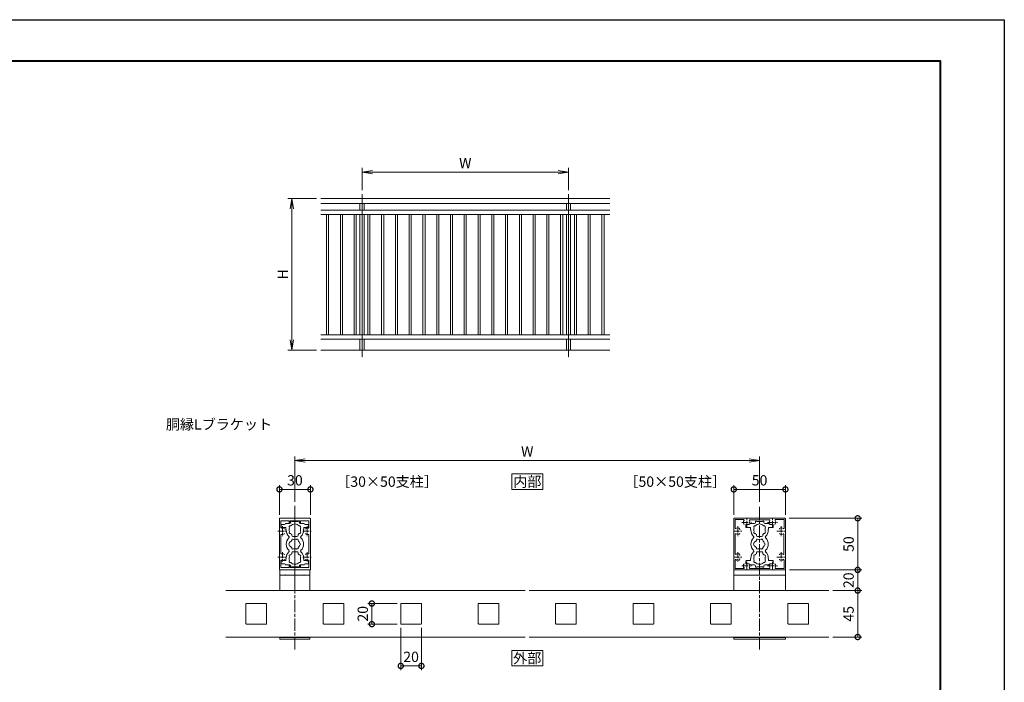
# Model space of a CAD drawing. Units: millimetres. Extents: x 0 to 1680, y 0 to 1188.
# Drawn here: x 726 to 1680, y 546 to 1188 of the extents above; entities that cross this region are included whole.
import ezdxf
from ezdxf.enums import TextEntityAlignment as Align

# ---------------------------------------------------------------- set-up
doc = ezdxf.new("R2010")
doc.units = ezdxf.units.MM
doc.linetypes.add('AM_ISO08W050', pattern=[18, 12, -1.5, 3, -1.5])
doc.linetypes.add('AM_ISO08W050x2', pattern=[9, 6, -0.75, 1.5, -0.75])
for name, color, linetype, lineweight in [('AM_0', 7, 'Continuous', 18), ('AM_1', 14, 'Continuous', 40), ('AM_2', 40, 'Continuous', 9), ('AM_5', 3, 'Continuous', 9), ('AM_7', 4, 'AM_ISO08W050', 9)]:
    doc.layers.add(name, color=color, linetype=linetype, lineweight=lineweight)
doc.layers.add('AM_VIEWS', color=1, linetype='Continuous', lineweight=25, plot=False)
doc.styles.add('ゴシック', font='txt')
doc.dimstyles.new('VF$0', dxfattribs={"dimtxt": 10, "dimasz": 10, "dimexe": 4, "dimexo": 4, "dimgap": 2.5, "dimtad": 3, "dimdsep": 46, "dimtxsty": 'ゴシック', "dimblk": 'DOTSMALL', "dimcen": 0, "dimclrd": 256, "dimclre": 256, "dimclrt": 2, "dimadec": 0, "dimazin": 2, "dimtp": 0.1, "dimtm": 0.1, "dimtfac": 0.71, "dimtmove": 0, "dimatfit": 3, "dimldrblk": 'OPEN30', "dimfxl": 1, "dimtfill": 1, "dimtfillclr": 256, "dimlwd": -1, "dimlwe": -1, "dimarcsym": 0})

# ---------------------------------------------------------------- blocks, each defined once
blk = doc.blocks.new('_Open')
at = {"color": 0, "linetype": 'ByBlock', "lineweight": -2}
for p, q in [((-1, 0.167), (0, 0)), ((-1, -0.167), (0, 0)), ((0, 0), (-1, 0))]:
    blk.add_line(p, q, dxfattribs=at)
blk = doc.blocks.new('*D17')
at = {"layer": 'AM_5', "transparency": 16777216}
for p, q in [((1014, 1014.67), (986, 1014.67)), ((990, 1004.67), (990, 878)), ((1014, 868), (986, 868))]:
    blk.add_line(p, q, dxfattribs=at)
at = {"layer": 'Defpoints', "color": 0, "transparency": 16777216}
for p in [(1018, 1014.67), (990, 868), (1018, 868)]:
    blk.add_point(p, dxfattribs=at)
at = {"layer": 'AM_5', "transparency": 16777216, "xscale": 10, "yscale": 10, "zscale": 10}
for p, rotation in [((990, 1014.67), 90), ((990, 868), 270)]:
    blk.add_blockref('_Open', p, dxfattribs=dict(at, rotation=rotation))
at = {"layer": 'AM_5', "color": 2, "transparency": 16777216, "insert": (982.5, 941.33), "char_height": 10, "attachment_point": 5, "rotation": 90, "style": 'ゴシック', "bg_fill": 3, "box_fill_scale": 1.1, "bg_fill_color": 256, "bg_fill_true_color": 13158600, "bg_fill_transparency": 0}
blk.add_mtext('H', dxfattribs=at)
blk = doc.blocks.new('_Open30')
at = {"color": 0, "linetype": 'ByBlock', "lineweight": -2}
for p, q in [((-1, 0.268), (0, 0)), ((0, 0), (-1, -0.268)), ((0, 0), (-1, 0))]:
    blk.add_line(p, q, dxfattribs=at)
blk = doc.blocks.new('*D18')
at = {"layer": 'AM_5', "transparency": 16777216}
for p, q in [((1058, 1023.01), (1058, 1044.35)), ((1068, 1040.35), (1248, 1040.35)), ((1258, 1023.01), (1258, 1044.35))]:
    blk.add_line(p, q, dxfattribs=at)
at = {"layer": 'Defpoints', "color": 0, "transparency": 16777216}
for p in [(1258, 1040.35), (1058, 1019.01), (1258, 1019.01)]:
    blk.add_point(p, dxfattribs=at)
at = {"layer": 'AM_5', "transparency": 16777216, "xscale": 10, "yscale": 10, "zscale": 10, "rotation": 180}
blk.add_blockref('_Open', (1058, 1040.35), dxfattribs=at)
at = {"layer": 'AM_5', "transparency": 16777216, "xscale": 10, "yscale": 10, "zscale": 10}
blk.add_blockref('_Open', (1258, 1040.35), dxfattribs=at)
at = {"layer": 'AM_5', "color": 2, "transparency": 16777216, "insert": (1158, 1047.85), "char_height": 10, "attachment_point": 5, "style": 'ゴシック', "bg_fill": 3, "box_fill_scale": 1.1, "bg_fill_color": 256, "bg_fill_true_color": 13158600, "bg_fill_transparency": 0}
blk.add_mtext('W', dxfattribs=at)
blk = doc.blocks.new('_DotSmall')
at = {"color": 0, "linetype": 'ByBlock', "const_width": 0.5}
blk.add_lwpolyline([(-0.0625, 0, 1), (0.0625, 0, 1)], format="xyb", close=True, dxfattribs=at)
blk = doc.blocks.new('*D45')
at = {"layer": 'AM_5', "transparency": 16777216}
for p, q in [((978, 708.5), (978, 737)), ((1008, 708.5), (1008, 737)), ((978, 733), (1008, 733))]:
    blk.add_line(p, q, dxfattribs=at)
at = {"layer": 'Defpoints', "color": 0, "transparency": 16777216}
for p in [(1008, 733), (978, 704.5), (1008, 704.5)]:
    blk.add_point(p, dxfattribs=at)
at = {"layer": 'AM_5', "transparency": 16777216, "xscale": 10, "yscale": 10, "zscale": 10, "rotation": 180}
blk.add_blockref('_DotSmall', (978, 733), dxfattribs=at)
at = {"layer": 'AM_5', "transparency": 16777216, "xscale": 10, "yscale": 10, "zscale": 10}
blk.add_blockref('_DotSmall', (1008, 733), dxfattribs=at)
at = {"layer": 'AM_5', "color": 2, "transparency": 16777216, "insert": (993, 740.5), "char_height": 10, "attachment_point": 5, "style": 'ゴシック', "bg_fill": 3, "box_fill_scale": 1.1, "bg_fill_color": 256, "bg_fill_true_color": 13158600, "bg_fill_transparency": 0}
blk.add_mtext('30', dxfattribs=at)
blk = doc.blocks.new('*D46')
at = {"layer": 'AM_5', "transparency": 16777216}
for p, q in [((993, 721), (993, 765)), ((1443, 721), (1443, 765)), ((1433, 761), (1003, 761))]:
    blk.add_line(p, q, dxfattribs=at)
at = {"layer": 'Defpoints', "color": 0, "transparency": 16777216}
for p in [(993, 761), (993, 717), (1443, 717)]:
    blk.add_point(p, dxfattribs=at)
at = {"layer": 'AM_5', "transparency": 16777216, "xscale": 10, "yscale": 10, "zscale": 10, "rotation": 180}
blk.add_blockref('_Open', (993, 761), dxfattribs=at)
at = {"layer": 'AM_5', "transparency": 16777216, "xscale": 10, "yscale": 10, "zscale": 10}
blk.add_blockref('_Open', (1443, 761), dxfattribs=at)
at = {"layer": 'AM_5', "color": 2, "transparency": 16777216, "insert": (1218, 768.5), "char_height": 10, "attachment_point": 5, "style": 'ゴシック', "bg_fill": 3, "box_fill_scale": 1.1, "bg_fill_color": 256, "bg_fill_true_color": 13158600, "bg_fill_transparency": 0}
blk.add_mtext('W', dxfattribs=at)
blk = doc.blocks.new('*D44')
at = {"layer": 'AM_5', "transparency": 16777216}
for p, q in [((1418, 708.5), (1418, 737)), ((1468, 708.5), (1468, 737)), ((1418, 733), (1468, 733))]:
    blk.add_line(p, q, dxfattribs=at)
at = {"layer": 'Defpoints', "color": 0, "transparency": 16777216}
for p in [(1468, 733), (1418, 704.5), (1468, 704.5)]:
    blk.add_point(p, dxfattribs=at)
at = {"layer": 'AM_5', "transparency": 16777216, "xscale": 10, "yscale": 10, "zscale": 10, "rotation": 180}
blk.add_blockref('_DotSmall', (1418, 733), dxfattribs=at)
at = {"layer": 'AM_5', "transparency": 16777216, "xscale": 10, "yscale": 10, "zscale": 10}
blk.add_blockref('_DotSmall', (1468, 733), dxfattribs=at)
at = {"layer": 'AM_5', "color": 2, "transparency": 16777216, "insert": (1443, 740.5), "char_height": 10, "attachment_point": 5, "style": 'ゴシック', "bg_fill": 3, "box_fill_scale": 1.1, "bg_fill_color": 256, "bg_fill_true_color": 13158600, "bg_fill_transparency": 0}
blk.add_mtext('50', dxfattribs=at)
blk = doc.blocks.new('*D41')
at = {"layer": 'AM_5', "transparency": 16777216}
for p, q in [((1471.5, 705), (1542, 705)), ((1538, 705), (1538, 655)), ((1472, 655), (1542, 655))]:
    blk.add_line(p, q, dxfattribs=at)
at = {"layer": 'Defpoints', "color": 0, "transparency": 16777216}
for p in [(1467.5, 705), (1468, 655), (1538, 655)]:
    blk.add_point(p, dxfattribs=at)
at = {"layer": 'AM_5', "transparency": 16777216, "xscale": 10, "yscale": 10, "zscale": 10}
for p, rotation in [((1538, 705), 90), ((1538, 655), 270)]:
    blk.add_blockref('_DotSmall', p, dxfattribs=dict(at, rotation=rotation))
at = {"layer": 'AM_5', "color": 2, "transparency": 16777216, "insert": (1530.5, 680), "char_height": 10, "attachment_point": 5, "rotation": 90, "style": 'ゴシック', "bg_fill": 3, "box_fill_scale": 1.1, "bg_fill_color": 256, "bg_fill_true_color": 13158600, "bg_fill_transparency": 0}
blk.add_mtext('50', dxfattribs=at)
blk = doc.blocks.new('*D42')
at = {"layer": 'AM_5', "transparency": 16777216}
for p, q in [((1472, 655), (1542, 655)), ((1538, 635), (1538, 655)), ((1514, 635), (1542, 635))]:
    blk.add_line(p, q, dxfattribs=at)
at = {"layer": 'Defpoints', "color": 0, "transparency": 16777216}
for p in [(1468, 655), (1510, 635)]:
    blk.add_point(p, dxfattribs=at)
at = {"layer": 'AM_5', "transparency": 16777216, "xscale": 10, "yscale": 10, "zscale": 10}
for p, rotation in [((1538, 655), 90), ((1538, 635), 270)]:
    blk.add_blockref('_DotSmall', p, dxfattribs=dict(at, rotation=rotation))
at = {"layer": 'AM_5', "color": 2, "transparency": 16777216, "insert": (1530.5, 645), "char_height": 10, "attachment_point": 5, "rotation": 90, "style": 'ゴシック', "bg_fill": 3, "box_fill_scale": 1.1, "bg_fill_color": 256, "bg_fill_true_color": 13158600, "bg_fill_transparency": 0}
blk.add_mtext('20', dxfattribs=at)
at = {"layer": 'Defpoints', "color": 0, "transparency": 16777216}
blk.add_point((1538, 655), dxfattribs=at)
blk = doc.blocks.new('*D43')
at = {"layer": 'AM_5', "transparency": 16777216}
for p, q in [((1514, 635), (1542, 635)), ((1538, 590), (1538, 635)), ((1514, 590), (1542, 590))]:
    blk.add_line(p, q, dxfattribs=at)
at = {"layer": 'Defpoints', "color": 0, "transparency": 16777216}
for p in [(1510, 635), (1538, 635), (1510, 590)]:
    blk.add_point(p, dxfattribs=at)
at = {"layer": 'AM_5', "transparency": 16777216, "xscale": 10, "yscale": 10, "zscale": 10}
for p, rotation in [((1538, 635), 90), ((1538, 590), 270)]:
    blk.add_blockref('_DotSmall', p, dxfattribs=dict(at, rotation=rotation))
at = {"layer": 'AM_5', "color": 2, "transparency": 16777216, "insert": (1530.5, 612.5), "char_height": 10, "attachment_point": 5, "rotation": 90, "style": 'ゴシック', "bg_fill": 3, "box_fill_scale": 1.1, "bg_fill_color": 256, "bg_fill_true_color": 13158600, "bg_fill_transparency": 0}
blk.add_mtext('45', dxfattribs=at)
blk = doc.blocks.new('*D47')
at = {"layer": 'AM_5', "transparency": 16777216}
for p, q in [((1095.5, 599), (1095.5, 558)), ((1115.5, 599), (1115.5, 558)), ((1095.5, 562), (1115.5, 562))]:
    blk.add_line(p, q, dxfattribs=at)
at = {"layer": 'Defpoints', "color": 0, "transparency": 16777216}
for p in [(1095.5, 603), (1115.5, 603)]:
    blk.add_point(p, dxfattribs=at)
at = {"layer": 'AM_5', "transparency": 16777216, "xscale": 10, "yscale": 10, "zscale": 10, "rotation": 180}
blk.add_blockref('_DotSmall', (1095.5, 562), dxfattribs=at)
at = {"layer": 'AM_5', "transparency": 16777216, "xscale": 10, "yscale": 10, "zscale": 10}
blk.add_blockref('_DotSmall', (1115.5, 562), dxfattribs=at)
at = {"layer": 'AM_5', "color": 2, "transparency": 16777216, "insert": (1105.5, 569.5), "char_height": 10, "attachment_point": 5, "style": 'ゴシック', "bg_fill": 3, "box_fill_scale": 1.1, "bg_fill_color": 256, "bg_fill_true_color": 13158600, "bg_fill_transparency": 0}
blk.add_mtext('20', dxfattribs=at)
at = {"layer": 'Defpoints', "color": 0, "transparency": 16777216}
blk.add_point((1115.5, 562), dxfattribs=at)
blk = doc.blocks.new('*D48')
at = {"layer": 'AM_5', "transparency": 16777216}
for p, q in [((1092, 622.5), (1063.5, 622.5)), ((1067.5, 602.5), (1067.5, 622.5)), ((1092, 602.5), (1063.5, 602.5))]:
    blk.add_line(p, q, dxfattribs=at)
at = {"layer": 'Defpoints', "color": 0, "transparency": 16777216}
for p in [(1096, 622.5), (1096, 602.5)]:
    blk.add_point(p, dxfattribs=at)
at = {"layer": 'AM_5', "transparency": 16777216, "xscale": 10, "yscale": 10, "zscale": 10}
for p, rotation in [((1067.5, 622.5), 90), ((1067.5, 602.5), 270)]:
    blk.add_blockref('_DotSmall', p, dxfattribs=dict(at, rotation=rotation))
at = {"layer": 'AM_5', "color": 2, "transparency": 16777216, "insert": (1060, 612.5), "char_height": 10, "attachment_point": 5, "rotation": 90, "style": 'ゴシック', "bg_fill": 3, "box_fill_scale": 1.1, "bg_fill_color": 256, "bg_fill_true_color": 13158600, "bg_fill_transparency": 0}
blk.add_mtext('20', dxfattribs=at)
at = {"layer": 'Defpoints', "color": 0, "transparency": 16777216}
blk.add_point((1067.5, 622.5), dxfattribs=at)
blk = doc.blocks.new('EX-1120')
at = {"layer": 'AM_0'}
for p, q in [((-15, 12.8), (-15, 24.5)), ((-14.5, 25), (14.5, 25)), ((-13.6, 16.03), (-13.6, 22.7)), ((-5.5, 22.7), (-13.6, 22.7)), ((-5.5, 22.7), (-5.5, 20.75)), ((-4.5, 22.7), (4.5, 22.7)), ((-4.5, 22.7), (-4.5, 20.75)), ((4.5, 22.7), (4.5, 20.75)), ((5.5, 22.7), (13.6, 22.7)), ((5.5, 22.7), (5.5, 20.75)), ((13.6, 16.03), (13.6, 22.7)), ((15, 12.8), (15, 24.5)), ((-14.7, 12.5), (-15, 12.8)), ((-14.7, 12.5), (-15, 12.2)), ((-15, 12.2), (-15, -12.2)), ((14.7, 12.5), (15, 12.8)), ((14.7, 12.5), (15, 12.2)), ((15, 12.2), (15, -12.2)), ((-13.6, 8.97), (-13.6, -8.97)), ((13.6, 8.97), (13.6, -8.97)), ((-14.7, -12.5), (-15, -12.2)), ((-14.7, -12.5), (-15, -12.8)), ((-15, -12.8), (-15, -24.5)), ((-13.6, -16.03), (-13.6, -22.7)), ((13.6, -16.03), (13.6, -22.7)), ((14.7, -12.5), (15, -12.2)), ((14.7, -12.5), (15, -12.8)), ((15, -12.8), (15, -24.5)), ((-14.5, -25), (14.5, -25)), ((-5.5, -22.7), (-13.6, -22.7)), ((-5.5, -22.7), (-5.5, -20.75)), ((-4.5, -22.7), (-4.5, -20.75)), ((-4.5, -22.7), (4.5, -22.7)), ((4.5, -22.7), (4.5, -20.75)), ((5.5, -22.7), (5.5, -20.75)), ((5.5, -22.7), (13.6, -22.7))]:
    blk.add_line(p, q, dxfattribs=at)
for centre, radius, start, end in [((-14.5, 24.5), 0.5, 90, 180), ((-5, 20.75), 0.5, 180, 0), ((5, 20.75), 0.5, 180, 0), ((14.5, 24.5), 0.5, 0, 90), ((-13.1, 16.03), 0.5, 180, 287.29534), ((-12, 12.5), 3.2, 70.0673, 107.29534), ((-11.25, 14.57), 1, 0, 70.0673), ((-11.25, 10.43), 1, 289.9327, 0), ((11.25, 14.57), 1, 109.9327, 180), ((11.25, 10.43), 1, 180, 250.0673), ((12, 12.5), 3.2, 72.70466, 109.9327), ((13.1, 16.03), 0.5, 252.70466, 0), ((-13.1, 8.97), 0.5, 72.70466, 180), ((-12, 12.5), 3.2, 252.70466, 289.9327), ((12, 12.5), 3.2, 250.0673, 287.29534), ((13.1, 8.97), 0.5, 0, 107.29534), ((-13.1, -8.97), 0.5, 180, 287.29534), ((-12, -12.5), 3.2, 70.0673, 107.29534), ((-11.25, -10.43), 1, 0, 70.0673), ((11.25, -10.43), 1, 109.9327, 180), ((12, -12.5), 3.2, 72.70466, 109.9327), ((13.1, -8.97), 0.5, 252.70466, 0), ((-13.1, -16.03), 0.5, 72.70466, 180), ((-12, -12.5), 3.2, 252.70466, 289.9327), ((-11.25, -14.57), 1, 289.9327, 0), ((11.25, -14.57), 1, 180, 250.0673), ((12, -12.5), 3.2, 250.0673, 287.29534), ((13.1, -16.03), 0.5, 0, 107.29534), ((-14.5, -24.5), 0.5, 180, 270), ((-5, -20.75), 0.5, 0, 180), ((5, -20.75), 0.5, 0, 180), ((14.5, -24.5), 0.5, 270, 0)]:
    blk.add_arc(centre, radius, start, end, dxfattribs=at)
at = {"layer": 'AM_7', "linetype": 'AM_ISO08W050x2'}
for p, q in [((-16.45, 12.5), (-7.68, 12.5)), ((-12, 17.29), (-12, 7.71)), ((7.55, 12.5), (16.32, 12.5)), ((12, 17.29), (12, 7.71)), ((-12, -7.71), (-12, -17.29)), ((12, -7.71), (12, -17.29)), ((-16.45, -12.5), (-7.68, -12.5)), ((7.55, -12.5), (16.32, -12.5))]:
    blk.add_line(p, q, dxfattribs=at)
blk = doc.blocks.new('EX-1127-5')
at = {"layer": 'AM_0'}
for p, q in [((-9, 20), (-5, 20)), ((-4, 22.35), (-4, 21)), ((-4, 22.35), (-2.7, 22.35)), ((-2.7, 22.35), (-2.7, 21.9)), ((-0.3, 21.9), (-2.7, 21.9)), ((0, 21.6), (-0.3, 21.9)), ((0, 21.6), (0.3, 21.9)), ((0.3, 21.9), (2.7, 21.9)), ((2.7, 22.35), (2.7, 21.9)), ((4, 22.35), (2.7, 22.35)), ((4, 22.35), (4, 21)), ((9, 20), (5, 20)), ((-13.3, 19), (-13.3, 16.5)), ((-10, 19), (-13.3, 19)), ((-8.75, 16), (-12.8, 16)), ((-8.75, 14), (-8.75, 16)), ((-8.4, 14), (-8.75, 14)), ((-8.4, 13.5), (-8.4, 14)), ((8.4, 13.5), (8.4, 14)), ((8.4, 14), (8.75, 14)), ((8.75, 16), (12.8, 16)), ((8.75, 14), (8.75, 16)), ((10, 19), (13.3, 19)), ((13.3, 19), (13.3, 16.5)), ((-3, 8.35), (-3, 9.33)), ((-2, 7.35), (2, 7.35)), ((3, 8.35), (3, 9.33)), ((-3, -8.35), (-3, -9.33)), ((-2, -7.35), (2, -7.35)), ((3, -8.35), (3, -9.33)), ((-13.3, -19), (-13.3, -16.5)), ((-10, -19), (-13.3, -19)), ((-8.75, -16), (-12.8, -16)), ((-8.75, -14), (-8.75, -16)), ((-8.4, -14), (-8.75, -14)), ((-8.4, -13.5), (-8.4, -14)), ((8.4, -13.5), (8.4, -14)), ((8.4, -14), (8.75, -14)), ((8.75, -14), (8.75, -16)), ((8.75, -16), (12.8, -16)), ((10, -19), (13.3, -19)), ((13.3, -19), (13.3, -16.5)), ((-9, -20), (-5, -20)), ((-4, -22.35), (-4, -21)), ((-4, -22.35), (-2.7, -22.35)), ((-0.3, -21.9), (-2.7, -21.9)), ((-2.7, -22.35), (-2.7, -21.9)), ((0, -21.6), (-0.3, -21.9)), ((0, -21.6), (0.3, -21.9)), ((0.3, -21.9), (2.7, -21.9)), ((2.7, -22.35), (2.7, -21.9)), ((4, -22.35), (2.7, -22.35)), ((4, -22.35), (4, -21)), ((9, -20), (5, -20))]:
    blk.add_line(p, q, dxfattribs=at)
for centre, radius, start, end in [((-10, 20), 1, 270, 359.99912), ((-5, 21), 1, 270, 0), ((0, 14), 5.55, 42.14762, 137.85238), ((5, 21), 1, 180, 269.99989), ((10, 20), 1, 180.00223, 270), ((-12.8, 16.5), 0.5, 180, 270), ((0, 13.5), 8.4, 180, 225.8966), ((-4.46, 16.58), 1.2, 73.28373, 226.71627), ((-4.46, 11.43), 1.2, 133.28373, 286.71627), ((0, 14), 5.55, 162.14762, 197.85238), ((0, 14), 5.55, 222.14762, 237.27951), ((0, 14), 5.55, 302.71991, 317.85238), ((4.46, 16.58), 1.2, 313.28373, 106.71627), ((4.46, 11.43), 1.2, 253.28373, 46.71826), ((0, 14), 5.55, 342.14793, 17.85238), ((0, 13.5), 8.4, 314.1034, 0.00418), ((12.8, 16.5), 0.5, 270, 0), ((0, 0), 8.4, 134.1034, 225.89673), ((-6.54, 6.75), 1, 314.1034, 45.8966), ((-3.2, 0), 2.6, 106.12858, 253.87142), ((0, 0), 4.65, 132.1755, 147.51136), ((-2.17, 3.77), 1, 41.26815, 198.7317), ((-2, 8.35), 1, 180, 270), ((0, 0), 4.65, 72.1755, 107.82434), ((2.17, 3.77), 1, 341.26815, 138.7317), ((2, 8.35), 1, 270, 0), ((0, 0), 4.65, 12.1755, 47.82434), ((4.35, 0), 1, 281.26815, 78.7317), ((6.54, 6.75), 1, 134.1034, 225.8966), ((0, 0), 8.4, 314.10327, 45.8966), ((0, -13.5), 8.4, 134.10327, 180), ((-6.54, -6.75), 1, 314.10327, 45.89673), ((0, -14), 5.55, 122.72049, 137.85238), ((0, 0), 4.65, 212.48864, 227.8245), ((-2.17, -3.77), 1, 161.2683, 318.73185), ((-2, -8.35), 1, 90, 180), ((0, 0), 4.65, 252.17566, 287.82434), ((2.17, -3.77), 1, 221.26815, 18.7317), ((2, -8.35), 1, 0, 90), ((0, -14), 5.55, 42.14762, 57.28009), ((0, 0), 4.65, 312.1755, 347.82434), ((6.54, -6.75), 1, 134.10327, 225.89673), ((0, -13.5), 8.4, 359.99582, 45.89673), ((-12.8, -16.5), 0.5, 89.99893, 179.99893), ((-10, -20), 1, 0.00088, 90), ((-4.46, -11.42), 1.2, 73.28373, 226.71627), ((-4.46, -16.57), 1.2, 133.28373, 286.71627), ((0, -14), 5.55, 162.14762, 197.85238), ((0, -14), 5.55, 222.14762, 317.85238), ((4.46, -11.42), 1.2, 313.28174, 106.71627), ((4.46, -16.57), 1.2, 253.28373, 46.71627), ((0, -14), 5.55, 342.14762, 17.85207), ((10, -20), 1, 90, 179.99777), ((12.8, -16.5), 0.5, 359.99893, 89.99893), ((-5, -21), 1, 0, 90), ((5, -21), 1, 90.00011, 180)]:
    blk.add_arc(centre, radius, start, end, dxfattribs=at)
blk = doc.blocks.new('V-1693')
at = {"layer": 'AM_0'}
for p, q in [((14.5, 0), (-14.5, 0)), ((14.5, -20), (14.5, 0)), ((-14.5, -20), (-14.5, 0)), ((14.5, -5), (-14.5, -5)), ((-12.5, -5), (12.5, -5)), ((-9.3, -5), (-9, -4.7)), ((-8.7, -5), (-9, -4.7)), ((8.7, -5), (9, -4.7)), ((9.3, -5), (9, -4.7)), ((-14.5, -67), (-14.5, -65)), ((14.5, -65.5), (-14.5, -65.5)), ((14.5, -67), (14.5, -65)), ((14.5, -67), (-14.5, -67))]:
    blk.add_line(p, q, dxfattribs=at)
blk = doc.blocks.new('A$C32242584')
at = {"layer": 'AM_0'}
for p, q in [((-300, 1100), (1800, 1100)), ((-300, 1065), (1800, 1065)), ((-300, 1015), (1800, 1015)), ((-15, 1065), (-15, 1015)), ((15, 1065), (15, 1015)), ((1485, 1065), (1485, 1015)), ((1515, 1065), (1515, 1015)), ((-300, 985), (1800, 985)), ((-257.5, 985), (-257.5, 110)), ((-242.5, 985), (-242.5, 110)), ((-157.5, 985), (-157.5, 110)), ((-142.5, 985), (-142.5, 110)), ((-57.5, 985), (-57.5, 110)), ((-42.5, 985), (-42.5, 110)), ((-15, 985), (-15, 110)), ((15, 985), (15, 110)), ((42.5, 985), (42.5, 110)), ((57.5, 985), (57.5, 110)), ((142.5, 985), (142.5, 110)), ((157.5, 985), (157.5, 110)), ((242.5, 985), (242.5, 110)), ((257.5, 985), (257.5, 110)), ((342.5, 985), (342.5, 110)), ((357.5, 985), (357.5, 110)), ((442.5, 985), (442.5, 110)), ((457.5, 985), (457.5, 110)), ((542.5, 985), (542.5, 110)), ((557.5, 985), (557.5, 110)), ((642.5, 985), (642.5, 110)), ((657.5, 985), (657.5, 110)), ((742.5, 985), (742.5, 110)), ((757.5, 985), (757.5, 110)), ((842.5, 985), (842.5, 110)), ((857.5, 985), (857.5, 110)), ((942.5, 985), (942.5, 110)), ((957.5, 985), (957.5, 110)), ((1042.5, 985), (1042.5, 110)), ((1057.5, 985), (1057.5, 110)), ((1142.5, 985), (1142.5, 110)), ((1157.5, 985), (1157.5, 110)), ((1242.5, 985), (1242.5, 110)), ((1257.5, 985), (1257.5, 110)), ((1342.5, 985), (1342.5, 110)), ((1357.5, 985), (1357.5, 110)), ((1442.5, 985), (1442.5, 110)), ((1457.5, 985), (1457.5, 110)), ((1485, 985), (1485, 110)), ((1515, 985), (1515, 110)), ((1542.5, 985), (1542.5, 110)), ((1557.5, 985), (1557.5, 110)), ((1642.5, 985), (1642.5, 110)), ((1657.5, 985), (1657.5, 110)), ((1742.5, 985), (1742.5, 110)), ((1757.5, 985), (1757.5, 110)), ((-300, 110), (1800, 110)), ((-300, 80), (1800, 80)), ((-15, 80), (-15, 0)), ((15, 80), (15, 0)), ((1485, 80), (1485, 0)), ((1515, 80), (1515, 0))]:
    blk.add_line(p, q, dxfattribs=at)
at = {"layer": 'AM_2'}
blk.add_line((-300, 0), (1800, 0), dxfattribs=at)
at = {"layer": 'AM_7'}
for p, q in [((0, 1132.6), (0, -52.4)), ((1500, 1132.6), (1500, -52.4))]:
    blk.add_line(p, q, dxfattribs=at)
blk = doc.blocks.new('EX-272A')
at = {"layer": 'AM_0'}
for p, q in [((-25, 24.5), (-25, 12.8)), ((-24.5, 25), (-12.8, 25)), ((-23.7, 23.7), (-23.7, 15.47)), ((-23.7, 23.7), (-15.47, 23.7)), ((-12.8, 25), (-12.5, 24.7)), ((-12.5, 24.7), (-12.2, 25)), ((-12.2, 25), (12.2, 25)), ((-9.45, 23.6), (9.45, 23.6)), ((12.2, 25), (12.5, 24.7)), ((12.5, 24.7), (12.8, 25)), ((12.8, 25), (24.5, 25)), ((15.47, 23.7), (23.7, 23.7)), ((23.7, 15.47), (23.7, 23.7)), ((25, 12.8), (25, 24.5)), ((-25, 12.8), (-24.7, 12.5)), ((-25, 12.2), (-24.7, 12.5)), ((-25, 12.2), (-25, -12.2)), ((-19.25, 13.95), (-19.25, 14.57)), ((24.7, 12.5), (25, 12.8)), ((24.7, 12.5), (25, 12.2)), ((25, -12.2), (25, 12.2)), ((-23.6, 9.45), (-23.6, -9.45)), ((23.6, -9.45), (23.6, 9.45)), ((-25, -12.2), (-24.7, -12.5)), ((-25, -12.8), (-24.7, -12.5)), ((-25, -12.8), (-25, -24.5)), ((-23.7, -15.47), (-23.7, -23.7)), ((-19.25, -10.43), (-19.25, -11.05)), ((-19.25, -13.95), (-19.25, -14.57)), ((23.7, -23.7), (23.7, -15.47)), ((24.7, -12.5), (25, -12.2)), ((24.7, -12.5), (25, -12.8)), ((25, -24.5), (25, -12.8)), ((-24.5, -25), (-12.8, -25)), ((-23.7, -23.7), (-15.47, -23.7)), ((-12.8, -25), (-12.5, -24.7)), ((-12.5, -24.7), (-12.2, -25)), ((-12.2, -25), (12.2, -25)), ((-9.45, -23.6), (9.45, -23.6)), ((12.2, -25), (12.5, -24.7)), ((12.5, -24.7), (12.8, -25)), ((12.8, -25), (24.5, -25)), ((15.47, -23.7), (23.7, -23.7))]:
    blk.add_line(p, q, dxfattribs=at)
for centre, radius, start, end in [((-24.5, 24.5), 0.5, 89.99998, 179.99996), ((-12.5, 21), 3.2, 143.51643, 199.9327), ((-14.57, 20.25), 1, 199.9327, 270), ((-15.47, 23.2), 0.5, 323.51643, 90), ((-10.43, 20.25), 1, 270, 340.06731), ((-9.45, 23.1), 0.5, 90, 214.58061), ((-12.5, 21), 3.2, 340.06731, 34.58061), ((12.5, 21), 3.2, 145.4194, 199.9327), ((9.45, 23.1), 0.5, 325.41939, 90), ((10.43, 20.25), 1, 199.9327, 270), ((14.57, 20.25), 1, 270, 340.06731), ((15.47, 23.2), 0.5, 90, 216.48357), ((12.5, 21), 3.2, 340.06731, 36.48357), ((24.5, 24.5), 0.5, 0, 89.99998), ((-23.2, 15.47), 0.5, 179.99999, 306.48357), ((-23.1, 9.45), 0.5, 55.41939, 180.00001), ((-21, 12.5), 3.2, 70.0673, 126.48357), ((-21, 12.5), 3.2, 235.4194, 289.9327), ((-20.25, 14.57), 1, 0, 70.0673), ((-20.25, 10.43), 1, 289.9327, 0), ((20.25, 14.57), 1, 109.93269, 180.00001), ((20.25, 10.43), 1, 180.00001, 250.0673), ((21, 12.5), 3.2, 53.51647, 109.93269), ((21, 12.5), 3.2, 250.06731, 304.58061), ((23.1, 9.45), 0.5, 0, 124.5806), ((23.2, 15.47), 0.5, 233.51647, 0), ((-23.1, -9.45), 0.5, 179.99999, 304.58061), ((-21, -12.5), 3.2, 70.0673, 124.5806), ((-20.25, -10.43), 1, 0, 70.0673), ((20.25, -10.43), 1, 109.93269, 180.00001), ((21, -12.5), 3.2, 55.41939, 109.93269), ((23.1, -9.45), 0.5, 235.4194, 0), ((-23.2, -15.47), 0.5, 53.51643, 180.00001), ((-21, -12.5), 3.2, 233.51643, 289.9327), ((-20.25, -14.57), 1, 289.9327, 0), ((20.25, -14.57), 1, 179.99999, 250.06731), ((21, -12.5), 3.2, 250.06731, 306.48357), ((23.2, -15.47), 0.5, 0, 126.48357), ((-24.5, -24.5), 0.5, 179.99996, 270), ((-12.5, -21), 3.2, 160.0673, 216.48357), ((-14.57, -20.25), 1, 90, 160.0673), ((-15.47, -23.2), 0.5, 270, 36.48357), ((-10.43, -20.25), 1, 19.93269, 90), ((-9.45, -23.1), 0.5, 145.4194, 270), ((-12.5, -21), 3.2, 325.41939, 19.93269), ((12.5, -21), 3.2, 160.0673, 214.58061), ((9.45, -23.1), 0.5, 270, 34.58061), ((10.43, -20.25), 1, 90, 160.0673), ((14.57, -20.25), 1, 19.93269, 90), ((15.47, -23.2), 0.5, 143.51643, 270), ((12.5, -21), 3.2, 323.51643, 19.93269), ((24.5, -24.5), 0.5, 270.00002, 0)]:
    blk.add_arc(centre, radius, start, end, dxfattribs=at)
at = {"layer": 'AM_7', "linetype": 'AM_ISO08W050x2'}
for p, q in [((-17.29, 21), (-7.71, 21)), ((-12.5, 16.68), (-12.5, 25.54)), ((7.71, 21), (17.29, 21)), ((12.5, 16.68), (12.5, 25.54)), ((-25.32, 12.5), (-16.46, 12.5)), ((-21, 17.29), (-21, 7.71)), ((16.68, 12.5), (25.54, 12.5)), ((21, 17.29), (21, 7.71)), ((-21, -7.71), (-21, -17.29)), ((21, -7.71), (21, -17.29)), ((-25.32, -12.5), (-16.46, -12.5)), ((-12.5, -25.32), (-12.5, -16.46)), ((12.5, -25.32), (12.5, -16.46)), ((16.68, -12.5), (25.54, -12.5)), ((-17.29, -21), (-7.71, -21)), ((7.71, -21), (17.29, -21))]:
    blk.add_line(p, q, dxfattribs=at)
blk = doc.blocks.new('20x20')
at = {"layer": 'AM_0'}
for p, q in [((9.5, 10), (-9.5, 10)), ((-10, -9.5), (-10, 9.5)), ((10, -9.5), (10, 9.5)), ((9.5, -10), (-9.5, -10))]:
    blk.add_line(p, q, dxfattribs=at)
for centre, start, end in [((-9.5, 9.5), 90, 180), ((9.5, 9.5), 359.99996, 90), ((-9.5, -9.5), 180, 270), ((9.5, -9.5), 269.99998, 359.99996)]:
    blk.add_arc(centre, 0.5, start, end, dxfattribs=at)

msp = doc.modelspace()

# ---------------------------------------------------------------- linework, layer by layer
at = {"layer": 'AM_0'}
for p, q in [((1418, 635), (1418, 655)), ((926, 635), (1216, 635)), ((1418, 588), (1418, 590)), ((1468, 589.5), (1418, 589.5)), ((1468, 588), (1418, 588)), ((1468, 588), (1468, 590))]:
    msp.add_line(p, q, dxfattribs=at)
for points in [[(1203, 733), (1233, 733), (1233, 748), (1203, 748)], [(1203, 562), (1233, 562), (1233, 577), (1203, 577)]]:
    msp.add_lwpolyline(points, close=True, dxfattribs=at)
at = {"layer": 'AM_1'}
msp.add_lwpolyline([(62, 40), (62, 1148), (1618, 1148), (1618, 40)], close=True, dxfattribs=at)
at = {"layer": 'AM_VIEWS'}
msp.add_lwpolyline([(0, 0), (0, 1188), (1680, 1188), (1680, 0)], close=True, dxfattribs=at)

# ---------------------------------------------------------------- block references
at = {"layer": 'AM_0'}
for name, p in [('EX-1120', (993, 680)), ('EX-1127-5', (993, 680)), ('V-1693', (993, 655))]:
    msp.add_blockref(name, p, dxfattribs=at)
at = {"layer": 'AM_0', "xscale": -1, "rotation": 180}
for p in [(955.5, 612.5), (1030.5, 612.5), (1180.5, 612.5), (1255.5, 612.5), (1330.5, 612.5), (1405.5, 612.5), (1480.5, 612.5)]:
    msp.add_blockref('20x20', p, dxfattribs=at)

# ---------------------------------------------------------------- texts
at = {"layer": 'AM_0', "style": 'ゴシック'}
for s, p in [('胴縁Lブラケット', (868, 796)), ('［30×50支柱］', (1032.991, 740.5)), ('［50×50支柱］', (1312.086, 740.5))]:
    msp.add_text(s, height=10, dxfattribs=at).set_placement(p, align=Align.MIDDLE_LEFT)
for s, p in [('内部', (1218, 740.5)), ('外部', (1218, 569.5))]:
    msp.add_text(s, height=10, dxfattribs=at).set_placement(p, align=Align.MIDDLE_CENTER)

# ---------------------------------------------------------------- next in the draw order: dimensions: what is measured, and where the dimension line sits
at = {"layer": 'AM_5'}
for base, p1, p2, picture, middle in [((1258, 1040.345), (1058, 1019.012), (1258, 1019.012), '*D18', (1158, 1047.845)), ((993, 761), (1443, 717), (993, 717), '*D46', (1218, 768.5))]:
    dim = msp.add_linear_dim(base=base, p1=p1, p2=p2, text='W', dimstyle='VF$0', override={"dimblk": 'Open'}, dxfattribs=at)
    dim.commit()
    dim.dimension.update_dxf_attribs({"geometry": picture, "text_midpoint": middle})
dim = msp.add_linear_dim(base=(990, 868), p1=(1018, 1014.667), p2=(1018, 868), angle=90, text='H', dimstyle='VF$0', override={"dimblk": 'Open'}, dxfattribs=at)
dim.commit()
dim.dimension.update_dxf_attribs({"geometry": '*D17', "text_midpoint": (982.5, 941.333)})
dim = msp.add_linear_dim(base=(1115.5, 562), p1=(1095.5, 603), p2=(1115.5, 603), dimstyle='VF$0', dxfattribs=at)
dim.commit()
dim.dimension.update_dxf_attribs({"geometry": '*D47', "text_midpoint": (1105.5, 569.5)})

# ---------------------------------------------------------------- next in the draw order: linework, layer by layer
at = {"layer": 'AM_0'}
msp.add_line((926, 590), (1216, 590), dxfattribs=at)
at = {"layer": 'AM_7'}
for p in [(993, 640), (993, 578)]:
    msp.add_line(p, (993, 717), dxfattribs=at)

# ---------------------------------------------------------------- next in the draw order: block references
at = {"layer": 'AM_0', "xscale": 0.1333333333333333, "yscale": 0.1333333333333333, "zscale": 0.1333333333333333}
msp.add_blockref('A$C32242584', (1058, 868), dxfattribs=at)

# ---------------------------------------------------------------- next in the draw order: dimensions: what is measured, and where the dimension line sits
at = {"layer": 'AM_5'}
dim = msp.add_linear_dim(base=(1468, 733), p1=(1418, 704.5), p2=(1468, 704.5), dimstyle='VF$0', dxfattribs=at)
dim.commit()
dim.dimension.update_dxf_attribs({"geometry": '*D44', "text_midpoint": (1443, 740.5)})
dim = msp.add_linear_dim(base=(1067.5, 622.5), p1=(1096, 602.5), p2=(1096, 622.5), angle=90, dimstyle='VF$0', dxfattribs=at)
dim.commit()
dim.dimension.update_dxf_attribs({"geometry": '*D48', "text_midpoint": (1060, 612.5)})

# ---------------------------------------------------------------- next in the draw order: linework, layer by layer
at = {"layer": 'AM_7'}
msp.add_line((1443, 578), (1443, 717), dxfattribs=at)

# ---------------------------------------------------------------- next in the draw order: block references
at = {"layer": 'AM_0'}
msp.add_blockref('EX-1127-5', (1443, 680), dxfattribs=at)
at = {"layer": 'AM_0', "xscale": -1, "rotation": 180}
msp.add_blockref('20x20', (1105.5, 612.5), dxfattribs=at)

# ---------------------------------------------------------------- next in the draw order: dimensions: what is measured, and where the dimension line sits
at = {"layer": 'AM_5'}
dim = msp.add_linear_dim(base=(1008, 733), p1=(978, 704.5), p2=(1008, 704.5), dimstyle='VF$0', dxfattribs=at)
dim.commit()
dim.dimension.update_dxf_attribs({"geometry": '*D45', "text_midpoint": (993, 740.5)})
dim = msp.add_linear_dim(base=(1538, 655), p1=(1467.5, 705), p2=(1468, 655), angle=90, dimstyle='VF$0', dxfattribs=at)
dim.commit()
dim.dimension.update_dxf_attribs({"geometry": '*D41', "text_midpoint": (1530.5, 680)})

# ---------------------------------------------------------------- next in the draw order: dimensions: what is measured, and where the dimension line sits
dim = msp.add_linear_dim(base=(1538, 655), p1=(1510, 635), p2=(1468, 655), angle=90, dimstyle='VF$0', dxfattribs=at)
dim.commit()
dim.dimension.update_dxf_attribs({"geometry": '*D42', "text_midpoint": (1530.5, 645)})

# ---------------------------------------------------------------- next in the draw order: linework, layer by layer
at = {"layer": 'AM_0'}
for p, q in [((1468, 655), (1418, 655)), ((1468, 650), (1418, 650)), ((1468, 635), (1468, 655))]:
    msp.add_line(p, q, dxfattribs=at)

# ---------------------------------------------------------------- next in the draw order: block references
msp.add_blockref('EX-272A', (1443, 680), dxfattribs=at)

# ---------------------------------------------------------------- next in the draw order: dimensions: what is measured, and where the dimension line sits
at = {"layer": 'AM_5'}
dim = msp.add_linear_dim(base=(1538, 635), p1=(1510, 590), p2=(1510, 635), angle=90, dimstyle='VF$0', dxfattribs=at)
dim.commit()
dim.dimension.update_dxf_attribs({"geometry": '*D43', "text_midpoint": (1530.5, 612.5)})

# ---------------------------------------------------------------- next in the draw order: linework, layer by layer
at = {"layer": 'AM_0'}
for p, q in [((1510, 635), (1220, 635)), ((1510, 590), (1220, 590))]:
    msp.add_line(p, q, dxfattribs=at)

doc.saveas('drawing.dxf')
